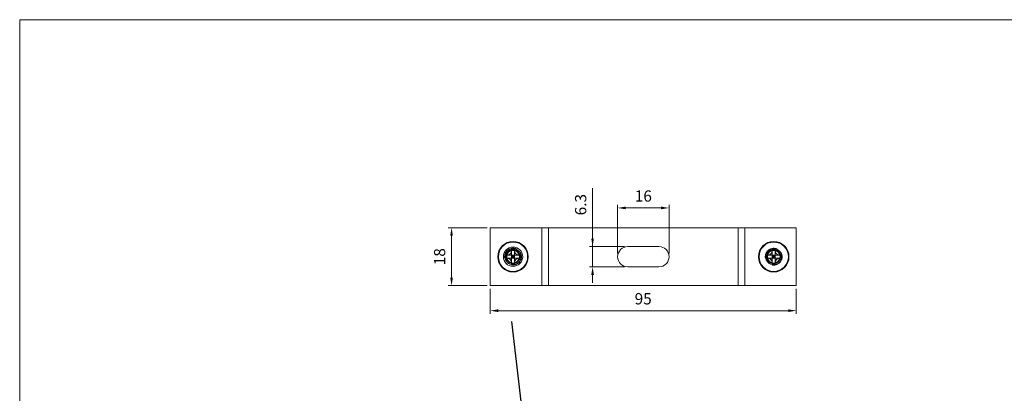
# Model space of a CAD drawing. Units: millimetres. Extents: x 3543 to 4954, y 1641 to 2509.
# Drawn here: x 3543 to 3849, y 2393 to 2509 of the extents above; entities that cross this region are included whole.
import ezdxf

# ---------------------------------------------------------------- set-up
doc = ezdxf.new("R2010")
doc.units = ezdxf.units.MM
doc.header["$MEASUREMENT"] = 0
doc.linetypes.add('AM_ISO02W050', pattern=[7.5, 6, -1.5])
doc.layers.get('0').update_dxf_attribs({"lineweight": 0})
doc.layers.get('Defpoints').update_dxf_attribs({"lineweight": 0})
for name, color, linetype, lineweight in [('AM_5', 3, 'Continuous', 25), ('Kanalträger', 4, 'Continuous', 0), ('Text_1', 4, 'Continuous', 25)]:
    doc.layers.add(name, color=color, linetype=linetype, lineweight=lineweight)
doc.styles.get("Standard").update_dxf_attribs({"font": 'ROMANS.SHX'})
doc.dimstyles.new('AM_DIN', dxfattribs={"dimtxt": 3.5, "dimasz": 2.5, "dimexe": 1, "dimexo": 1, "dimgap": 1.5, "dimtad": 1, "dimdsep": 46, "dimtxsty": 'Standard', "dimcen": 0, "dimclrd": 256, "dimclre": 256, "dimclrt": 2, "dimadec": 0, "dimazin": 2, "dimtp": 0.1, "dimtm": 0.1, "dimtfac": 0.71, "dimtdec": 3, "dimtmove": 0, "dimatfit": 3, "dimfxl": 1, "dimarcsym": 0})
doc.dimstyles.new('wowo_2.5', dxfattribs={"dimtxt": 2.5, "dimasz": 2.5, "dimexe": 1.25, "dimexo": 0.0625, "dimgap": 1, "dimtad": 1, "dimdsep": 46, "dimtxsty": 'Standard', "dimcen": 0, "dimclrd": 256, "dimclre": 256, "dimazin": 2, "dimtfac": 1, "dimtmove": 0, "dimatfit": 3, "dimfxl": 1, "dimarcsym": 0})

# ---------------------------------------------------------------- blocks, each defined once
blk = doc.blocks.new('*D8')
at = {"layer": 'AM_5', "linetype": 'ByBlock', "lineweight": -2}
for p, q in [((-15.73, -5.85), (-15.73, 12.26)), ((-15.73, -3.35), (-15.73, -0.85)), ((-5.8, -5.85), (-16.73, -5.85)), ((-15.73, -5.85), (-15.73, -12.15)), ((-5.8, -12.15), (-16.73, -12.15)), ((-15.73, -14.65), (-15.73, -17.15))]:
    blk.add_line(p, q, dxfattribs=at)
at = {"layer": 'AM_5'}
for points in [[(-16.14, -3.35), (-15.31, -3.35), (-15.73, -5.85)], [(-15.31, -14.65), (-16.14, -14.65), (-15.73, -12.15)]]:
    blk.add_solid(points, dxfattribs=at)
at = {"layer": 'Defpoints', "color": 0}
for p in [(-4.8, -5.85), (-15.73, -12.15), (-4.8, -12.15)]:
    blk.add_point(p, dxfattribs=at)
at = {"layer": 'AM_5', "color": 2, "lineweight": 20, "insert": (-18.98, 7.17), "char_height": 3.5, "attachment_point": 5, "rotation": 90}
blk.add_mtext('6.3', dxfattribs=at)
blk = doc.blocks.new('*D9')
at = {"layer": 'AM_5', "linetype": 'ByBlock', "lineweight": -2}
for p, q in [((-48.45, 0), (-60.55, 0)), ((-59.55, -2.5), (-59.55, -15.5)), ((-48.45, -18), (-60.55, -18))]:
    blk.add_line(p, q, dxfattribs=at)
at = {"layer": 'AM_5'}
for points in [[(-59.13, -2.5), (-59.97, -2.5), (-59.55, 0)], [(-59.97, -15.5), (-59.13, -15.5), (-59.55, -18)]]:
    blk.add_solid(points, dxfattribs=at)
at = {"layer": 'Defpoints', "color": 0}
for p in [(-47.45, 0), (-59.55, -18), (-47.45, -18)]:
    blk.add_point(p, dxfattribs=at)
at = {"layer": 'AM_5', "color": 2, "lineweight": 20, "insert": (-62.8, -9), "char_height": 3.5, "attachment_point": 5, "rotation": 90}
blk.add_mtext('18', dxfattribs=at)
blk = doc.blocks.new('*D10')
at = {"layer": 'AM_5', "linetype": 'ByBlock', "lineweight": -2}
for p, q in [((-7.95, -8), (-7.95, 7.15)), ((5.55, 6.15), (-5.45, 6.15)), ((8.05, -8), (8.05, 7.15))]:
    blk.add_line(p, q, dxfattribs=at)
at = {"layer": 'AM_5'}
for points in [[(-5.45, 6.57), (-5.45, 5.73), (-7.95, 6.15)], [(5.55, 5.73), (5.55, 6.57), (8.05, 6.15)]]:
    blk.add_solid(points, dxfattribs=at)
at = {"layer": 'Defpoints', "color": 0}
for p in [(-7.95, 6.15), (-7.95, -9), (8.05, -9)]:
    blk.add_point(p, dxfattribs=at)
at = {"layer": 'AM_5', "color": 2, "lineweight": 20, "insert": (0.05, 9.4), "char_height": 3.5, "attachment_point": 5}
blk.add_mtext('16', dxfattribs=at)
blk = doc.blocks.new('*D11')
at = {"layer": 'AM_5', "linetype": 'ByBlock', "lineweight": -2}
for p, q in [((-47.55, -19), (-47.55, -26.77)), ((47.55, -19), (47.55, -26.77)), ((45.05, -25.77), (-45.05, -25.77))]:
    blk.add_line(p, q, dxfattribs=at)
at = {"layer": 'AM_5'}
for points in [[(-45.05, -25.35), (-45.05, -26.19), (-47.55, -25.77)], [(45.05, -26.19), (45.05, -25.35), (47.55, -25.77)]]:
    blk.add_solid(points, dxfattribs=at)
at = {"layer": 'Defpoints', "color": 0}
for p in [(-47.55, -18), (47.55, -18), (-47.55, -25.77)]:
    blk.add_point(p, dxfattribs=at)
at = {"layer": 'AM_5', "color": 2, "lineweight": 20, "insert": (0, -22.52), "char_height": 3.5, "attachment_point": 5}
blk.add_mtext('95', dxfattribs=at)
blk = doc.blocks.new('Kanaträger_2')
at = {"layer": 'Kanalträger', "lineweight": 20}
for p, q in [((-47.551, 0), (-47.551, -18)), ((-47.449, 0), (-47.551, 0)), ((47.551, 0), (-47.551, 0)), ((-31.449, 0), (-31.449, -18)), ((-29.449, -18), (-29.449, 0)), ((29.551, 0), (29.551, -18)), ((31.551, -18), (31.551, 0)), ((47.551, 0), (47.551, -18)), ((-4.799, -5.85), (4.901, -5.85)), ((-40.949, -8.5), (-42.713, -8.5)), ((-41.977, -8.469), (-41.972, -8.466)), ((-41.972, -8.466), (-41.078, -8.5)), ((-40.983, -7.478), (-40.98, -7.472)), ((-40.949, -8.372), (-40.983, -7.478)), ((-40.949, -6.737), (-40.949, -8.5)), ((-40.949, -8.5), (-40.949, -9)), ((-40.949, -8.5), (-40.449, -9)), ((-40.449, -8.5), (-40.949, -8.5)), ((-40.949, -9), (-40.949, -9.5)), ((-40.949, -9), (-40.449, -9)), ((-40.449, -9), (-40.949, -9.5)), ((-40.449, -9), (-40.449, -8.5)), ((-40.449, -9), (-39.949, -8.5)), ((-39.949, -8.5), (-40.449, -8.5)), ((-40.449, -9), (-39.949, -9)), ((-40.449, -9.5), (-40.449, -9)), ((-39.949, -9.5), (-40.449, -9)), ((-39.949, -8.5), (-39.949, -6.737)), ((-39.916, -7.478), (-39.949, -8.372)), ((-39.949, -9), (-39.949, -8.5)), ((-38.186, -8.5), (-39.949, -8.5)), ((-39.949, -9.5), (-39.949, -9)), ((-39.919, -7.472), (-39.916, -7.478)), ((-39.821, -8.5), (-38.927, -8.466)), ((-38.927, -8.466), (-38.922, -8.469)), ((40.051, -8.5), (38.287, -8.5)), ((39.023, -8.469), (39.028, -8.466)), ((39.028, -8.466), (39.922, -8.5)), ((40.017, -7.478), (40.02, -7.472)), ((40.051, -8.372), (40.017, -7.478)), ((40.051, -6.737), (40.051, -8.5)), ((40.051, -8.5), (40.051, -9)), ((40.051, -8.5), (40.551, -9)), ((40.551, -8.5), (40.051, -8.5)), ((40.051, -9), (40.051, -9.5)), ((40.051, -9), (40.551, -9)), ((40.551, -9), (40.051, -9.5)), ((40.551, -9), (41.051, -8.5)), ((41.051, -8.5), (40.551, -8.5)), ((40.551, -9), (40.551, -8.5)), ((40.551, -9), (41.051, -9)), ((41.051, -9.5), (40.551, -9)), ((40.551, -9.5), (40.551, -9)), ((41.051, -8.5), (41.051, -6.737)), ((41.084, -7.478), (41.051, -8.372)), ((41.051, -9), (41.051, -8.5)), ((42.814, -8.5), (41.051, -8.5)), ((41.051, -9.5), (41.051, -9)), ((41.081, -7.472), (41.084, -7.478)), ((41.179, -8.5), (42.073, -8.466)), ((42.073, -8.466), (42.078, -8.469)), ((-42.713, -9.5), (-40.949, -9.5)), ((-41.972, -9.534), (-41.977, -9.531)), ((-41.078, -9.5), (-41.972, -9.534)), ((-40.983, -10.522), (-40.949, -9.628)), ((-40.98, -10.528), (-40.983, -10.522)), ((-40.949, -9.5), (-40.949, -11.263)), ((-40.949, -9.5), (-40.449, -9.5)), ((-40.449, -9.5), (-39.949, -9.5)), ((-39.949, -11.263), (-39.949, -9.5)), ((-39.949, -9.5), (-38.186, -9.5)), ((-39.949, -9.628), (-39.916, -10.522)), ((-39.916, -10.522), (-39.919, -10.528)), ((-38.927, -9.534), (-39.821, -9.5)), ((-38.922, -9.531), (-38.927, -9.534)), ((4.901, -12.15), (-4.799, -12.15)), ((38.287, -9.5), (40.051, -9.5)), ((39.028, -9.534), (39.023, -9.531)), ((39.922, -9.5), (39.028, -9.534)), ((40.017, -10.522), (40.051, -9.628)), ((40.02, -10.528), (40.017, -10.522)), ((40.051, -9.5), (40.051, -11.263)), ((40.051, -9.5), (40.551, -9.5)), ((40.551, -9.5), (41.051, -9.5)), ((41.051, -11.263), (41.051, -9.5)), ((41.051, -9.5), (42.814, -9.5)), ((41.051, -9.628), (41.084, -10.522)), ((41.084, -10.522), (41.081, -10.528)), ((42.073, -9.534), (41.179, -9.5)), ((42.078, -9.531), (42.073, -9.534)), ((-47.551, -18), (-47.449, -18)), ((-47.449, -18), (-33.449, -18)), ((-33.449, -18), (-31.449, -18)), ((-27.449, -18), (-31.449, -18)), ((-27.449, -18), (-23.949, -18)), ((-20.077, -18), (-23.949, -18)), ((-20.077, -18), (-18.14, -18)), ((-18.14, -18), (-15.778, -18)), ((-15.778, -18), (-14.364, -18)), ((-14.364, -18), (-11.035, -18)), ((-9.621, -18), (-11.035, -18)), ((-9.621, -18), (9.722, -18)), ((11.136, -18), (9.722, -18)), ((11.136, -18), (14.465, -18)), ((14.465, -18), (15.879, -18)), ((15.879, -18), (18.241, -18)), ((18.241, -18), (20.178, -18)), ((24.051, -18), (20.178, -18)), ((24.051, -18), (27.551, -18)), ((31.551, -18), (27.551, -18)), ((31.551, -18), (33.551, -18)), ((33.551, -18), (47.551, -18))]:
    blk.add_line(p, q, dxfattribs=at)
at = {"layer": 'Kanalträger', "lineweight": 20, "extrusion": (0, 0, -1), "flags": 128}
for points in [[(41.927, -8.46), (41.934, -8.461), (41.94, -8.462), (41.946, -8.464), (41.953, -8.465), (41.959, -8.466), (41.965, -8.467), (41.971, -8.468), (41.977, -8.469)], [(40.98, -7.472), (40.981, -7.478), (40.982, -7.484), (40.984, -7.491), (40.985, -7.497), (40.986, -7.503), (40.987, -7.509), (40.988, -7.516), (40.989, -7.522)], [(39.909, -7.522), (39.911, -7.516), (39.912, -7.509), (39.913, -7.503), (39.914, -7.497), (39.915, -7.491), (39.916, -7.484), (39.918, -7.478), (39.919, -7.472)], [(38.922, -8.469), (38.928, -8.468), (38.934, -8.467), (38.94, -8.466), (38.946, -8.465), (38.953, -8.464), (38.959, -8.462), (38.965, -8.461), (38.971, -8.46)], [(-39.073, -8.46), (-39.066, -8.461), (-39.06, -8.462), (-39.054, -8.464), (-39.047, -8.465), (-39.041, -8.466), (-39.035, -8.467), (-39.029, -8.468), (-39.023, -8.469)], [(-40.02, -7.472), (-40.019, -7.478), (-40.018, -7.484), (-40.016, -7.491), (-40.015, -7.497), (-40.014, -7.503), (-40.013, -7.509), (-40.012, -7.516), (-40.011, -7.522)], [(-41.091, -7.522), (-41.089, -7.516), (-41.088, -7.509), (-41.087, -7.503), (-41.086, -7.497), (-41.085, -7.491), (-41.084, -7.484), (-41.082, -7.478), (-41.081, -7.472)], [(-42.078, -8.469), (-42.072, -8.468), (-42.066, -8.467), (-42.06, -8.466), (-42.054, -8.465), (-42.047, -8.464), (-42.041, -8.462), (-42.035, -8.461), (-42.029, -8.46)], [(41.977, -9.531), (41.971, -9.532), (41.965, -9.533), (41.959, -9.534), (41.953, -9.535), (41.946, -9.536), (41.94, -9.538), (41.934, -9.539), (41.927, -9.54)], [(40.989, -10.478), (40.988, -10.484), (40.987, -10.491), (40.986, -10.497), (40.985, -10.503), (40.984, -10.509), (40.982, -10.516), (40.981, -10.522), (40.98, -10.528)], [(39.919, -10.528), (39.918, -10.522), (39.916, -10.516), (39.915, -10.509), (39.914, -10.503), (39.913, -10.497), (39.912, -10.491), (39.911, -10.484), (39.909, -10.478)], [(38.971, -9.54), (38.965, -9.539), (38.959, -9.538), (38.953, -9.536), (38.946, -9.535), (38.94, -9.534), (38.934, -9.533), (38.928, -9.532), (38.922, -9.531)], [(-39.023, -9.531), (-39.029, -9.532), (-39.035, -9.533), (-39.041, -9.534), (-39.047, -9.535), (-39.054, -9.536), (-39.06, -9.538), (-39.066, -9.539), (-39.073, -9.54)], [(-40.011, -10.478), (-40.012, -10.484), (-40.013, -10.491), (-40.014, -10.497), (-40.015, -10.503), (-40.016, -10.509), (-40.018, -10.516), (-40.019, -10.522), (-40.02, -10.528)], [(-41.081, -10.528), (-41.082, -10.522), (-41.084, -10.516), (-41.085, -10.509), (-41.086, -10.503), (-41.087, -10.497), (-41.088, -10.491), (-41.089, -10.484), (-41.091, -10.478)], [(-42.029, -9.54), (-42.035, -9.539), (-42.041, -9.538), (-42.047, -9.536), (-42.054, -9.535), (-42.06, -9.534), (-42.066, -9.533), (-42.072, -9.532), (-42.078, -9.531)]]:
    blk.add_lwpolyline(points, dxfattribs=at)
at = {"layer": 'Kanalträger', "lineweight": 20}
for centre, radius in [((-40.449, -9), 4.75), ((-40.449, -9), 4.551), ((-40.449, -9), 3), ((40.551, -9), 4.75), ((40.551, -9), 4.551), ((-40.449, -9), 2.5), ((-40.449, -9), 2.167), ((-40.449, -9), 2.067), ((-40.449, -9), 1.97), ((40.551, -9), 2.5), ((40.551, -9), 2.167), ((40.551, -9), 2.067), ((40.551, -9), 1.97)]:
    blk.add_circle(centre, radius, dxfattribs=at)
for centre, radius, start, end in [((-4.799, -9), 3.15, 90, 270), ((4.901, -9), 3.15, 270, 90), ((-42.077, -7.372), 1.098, 277.84656, 352.15344), ((-38.822, -7.372), 1.098, 187.84656, 262.15344), ((38.923, -7.372), 1.098, 277.84656, 352.15344), ((42.178, -7.372), 1.098, 187.84656, 262.15344), ((-42.077, -10.628), 1.098, 7.84656, 82.15344), ((-38.822, -10.628), 1.098, 97.84656, 172.15344), ((38.923, -10.628), 1.098, 7.84656, 82.15344), ((42.178, -10.628), 1.098, 97.84656, 172.15344)]:
    blk.add_arc(centre, radius, start, end, dxfattribs=at)
at = {"layer": 'Kanalträger', "linetype": 'AM_ISO02W050', "lineweight": 20}
for centre in [(-40.449, -9), (40.551, -9)]:
    blk.add_arc(centre, 2.62, 260, 190, dxfattribs=at)
at = {"layer": 'Kanalträger', "lineweight": 20}
for centre, major_axis, ratio, start_param, end_param in [((-38.113, -9), (0, -7.424), 0.6209539, 4.6449891, 4.7797889), ((-38.59, -8.783), (0.895, -7.674), 0.4325936, -1.6621048, -1.6580728), ((-41.869, -7.581), (0.699, 0.699), 0.7910282, -2.3561945, -2.3060711), ((-41.869, -7.581), (0.699, 0.699), 0.7910282, -0.8355216, -0.7853982), ((-40.666, -10.859), (7.674, -0.895), 0.4325936, 1.6580728, 1.6621048), ((-40.449, -11.336), (7.424, 0), 0.6209539, 1.5033964, 1.6381963), ((-40.233, -10.859), (7.674, 0.895), 0.4325936, 1.4794878, 1.4835198), ((-39.03, -7.581), (0.699, -0.699), 0.7910282, -2.3561945, -2.3060711), ((-39.03, -7.581), (0.699, -0.699), 0.7910282, -0.8355216, -0.7853982), ((-42.309, -8.783), (0.895, 7.674), 0.4325936, -1.4835198, -1.4794878), ((-42.786, -9), (0, -7.424), 0.6209539, 1.5033964, 1.6381963), ((42.887, -9), (0, -7.424), 0.6209539, 4.6449891, 4.7797889), ((42.41, -8.783), (0.895, -7.674), 0.4325936, -1.6621048, -1.6580728), ((39.131, -7.581), (0.699, 0.699), 0.7910282, -2.3561945, -2.3060711), ((39.131, -7.581), (0.699, 0.699), 0.7910282, -0.8355216, -0.7853982), ((40.334, -10.859), (7.674, -0.895), 0.4325936, 1.6580728, 1.6621048), ((40.551, -11.336), (7.424, 0), 0.6209539, 1.5033964, 1.6381963), ((40.767, -10.859), (7.674, 0.895), 0.4325936, 1.4794878, 1.4835198), ((41.97, -7.581), (0.699, -0.699), 0.7910282, -2.3561945, -2.3060711), ((41.97, -7.581), (0.699, -0.699), 0.7910282, -0.8355216, -0.7853982), ((38.691, -8.783), (0.895, 7.674), 0.4325936, -1.4835198, -1.4794878), ((38.214, -9), (0, -7.424), 0.6209539, 1.5033964, 1.6381963), ((-38.59, -9.217), (0.895, 7.674), 0.4325936, 1.6580728, 1.6621048), ((-41.869, -10.419), (0.699, -0.699), 0.7910282, 2.3060711, 2.3561945), ((-41.869, -10.419), (0.699, -0.699), 0.7910282, 0.7853982, 0.8355216), ((-40.666, -7.141), (7.674, 0.895), 0.4325936, -1.6621048, -1.6580728), ((-40.449, -6.664), (7.424, 0), 0.6209539, -1.6381963, -1.5033964), ((-40.233, -7.141), (7.674, -0.895), 0.4325936, -1.4835198, -1.4794878), ((-39.03, -10.419), (0.699, 0.699), 0.7910282, 2.3060711, 2.3561945), ((-39.03, -10.419), (0.699, 0.699), 0.7910282, 0.7853982, 0.8355216), ((-42.309, -9.217), (0.895, -7.674), 0.4325936, 1.4794878, 1.4835198), ((42.41, -9.217), (0.895, 7.674), 0.4325936, 1.6580728, 1.6621048), ((39.131, -10.419), (0.699, -0.699), 0.7910282, 2.3060711, 2.3561945), ((39.131, -10.419), (0.699, -0.699), 0.7910282, 0.7853982, 0.8355216), ((40.334, -7.141), (7.674, 0.895), 0.4325936, -1.6621048, -1.6580728), ((40.551, -6.664), (7.424, 0), 0.6209539, -1.6381963, -1.5033964), ((40.767, -7.141), (7.674, -0.895), 0.4325936, -1.4835198, -1.4794878), ((41.97, -10.419), (0.699, 0.699), 0.7910282, 2.3060711, 2.3561945), ((41.97, -10.419), (0.699, 0.699), 0.7910282, 0.7853982, 0.8355216), ((38.691, -9.217), (0.895, -7.674), 0.4325936, 1.4794878, 1.4835198)]:
    blk.add_ellipse(centre, major_axis=major_axis, ratio=ratio, start_param=start_param, end_param=end_param, dxfattribs=at)
at = {"layer": 'AM_5', "lineweight": 20}
dim = blk.add_linear_dim(base=(-15.725, -12.15), p1=(-4.799, -5.85), p2=(-4.799, -12.15), angle=90, dimstyle='AM_DIN', override={"dimrnd": 1e-07, "dimadec": 2}, dxfattribs=at)
dim.commit()
dim.dimension.update_dxf_attribs({"geometry": '*D8', "text_midpoint": (-15.725, 7.174), "dimtype": 160})
dim = blk.add_linear_dim(base=(-7.949, 6.15), p1=(8.051, -9), p2=(-7.949, -9), dimstyle='AM_DIN', override={"dimrnd": 1e-07, "dimadec": 2}, dxfattribs=at)
dim.commit()
dim.dimension.update_dxf_attribs({"geometry": '*D10', "text_midpoint": (0.051, 9.4)})
dim = blk.add_linear_dim(base=(-59.551, -18), p1=(-47.449, 0), p2=(-47.449, -18), angle=90, dimstyle='AM_DIN', override={"dimrnd": 1e-07, "dimadec": 2}, dxfattribs=at)
dim.commit()
dim.dimension.update_dxf_attribs({"geometry": '*D9', "text_midpoint": (-62.801, -9)})
dim = blk.add_linear_dim(base=(-47.551, -25.77), p1=(47.551, -18), p2=(-47.551, -18), dimstyle='AM_DIN', override={"dimdec": 0, "dimrnd": 1e-07}, dxfattribs=at)
dim.commit()
dim.dimension.update_dxf_attribs({"geometry": '*D11', "text_midpoint": (0, -25.77), "dimtype": 160})

msp = doc.modelspace()

# ---------------------------------------------------------------- linework, layer by layer
at = {"color": 7, "linetype": 'Continuous', "lineweight": 0, "flags": 128}
msp.add_lwpolyline([(3543.038, 2508.926), (4954.412, 2508.926), (4954.412, 1641.361), (3543.038, 1641.361)], close=True, dxfattribs=at)

# ---------------------------------------------------------------- block references
msp.add_blockref('Kanaträger_2', (3736.78, 2444.286))

# ---------------------------------------------------------------- leaders
at = {"layer": 'Text_1', "lineweight": 20}
msp.add_leader([(3703.82, 2348.819), (3695.958, 2415.108)], dimstyle='wowo_2.5', override={"dimtih": 1, "dimtoh": 1, "dimdec": 0, "dimlfac": 2, "dimrnd": 1e-07, "dimadec": 0}, dxfattribs=at)

doc.saveas('drawing.dxf')
